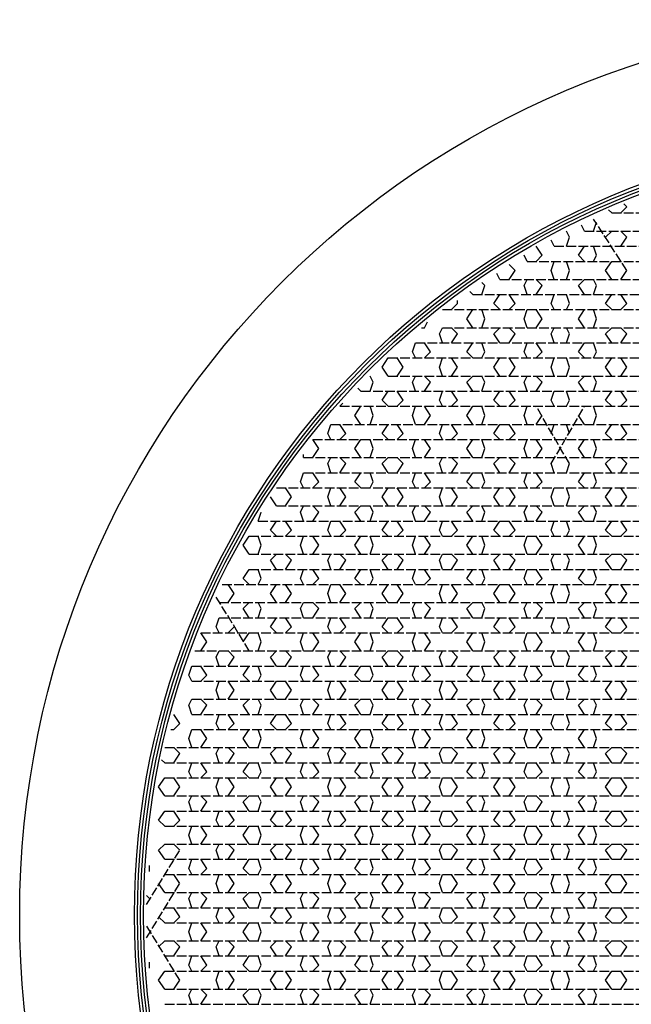
# Model space of a CAD drawing. Units: inches. Extents: x 87 to 2317, y 104 to 1633.
# Drawn here: x 350 to 454, y 902 to 1070 of the extents above; entities that cross this region are included whole.
import ezdxf

# ---------------------------------------------------------------- set-up
doc = ezdxf.new("R2010")
doc.units = ezdxf.units.IN
doc.header["$MEASUREMENT"] = 0
doc.linetypes.add('PDF_IMPORT', pattern=[1, 0.8, -0.2])

msp = doc.modelspace()

# ---------------------------------------------------------------- linework, layer by layer
at = {"lineweight": 25}
for points in [[(450.68, 1037.13), (450.16, 1037.65)], [(452.22, 1037.13), (453.25, 1038.16), (452.74, 1038.67)], [(447.59, 1034.04), (448.1, 1035.59)], [(442.96, 1031.47), (443.47, 1033.01), (442.96, 1034.04)], [(446.05, 1034.04), (445.53, 1035.07)], [(449.65, 1033.01), (450.68, 1034.04)], [(452.22, 1031.47), (453.25, 1033.01), (452.22, 1034.04)], [(440.9, 1031.47), (440.38, 1032.5)], [(437.81, 1028.89), (438.84, 1029.92), (437.81, 1031.47)], [(446.05, 1028.89), (445.02, 1029.92), (446.05, 1031.47)], [(447.59, 1028.89), (448.1, 1029.92), (447.59, 1031.47)], [(436.27, 1028.89), (435.75, 1029.92)], [(440.9, 1025.81), (440.38, 1027.35), (440.9, 1028.89)], [(442.96, 1025.81), (443.47, 1027.35), (442.96, 1028.89)], [(450.68, 1025.81), (449.65, 1027.35), (450.68, 1028.89)], [(433.18, 1025.81), (434.21, 1027.35), (433.18, 1028.38)], [(452.22, 1025.81), (453.25, 1027.35)], [(428.54, 1023.23), (429.06, 1024.78), (428.54, 1025.29)], [(431.63, 1025.81), (431.12, 1026.84)], [(436.27, 1023.23), (435.75, 1024.78), (436.27, 1025.81)], [(437.81, 1023.23), (438.84, 1024.78), (437.81, 1025.81)], [(446.05, 1023.23), (445.02, 1024.78), (446.05, 1025.81)], [(447.59, 1023.23), (448.1, 1024.78), (447.59, 1025.81)], [(427, 1023.23), (426.49, 1023.75)], [(423.4, 1020.66), (424.43, 1021.69), (424.43, 1022.2)], [(431.63, 1020.66), (430.6, 1021.69), (431.63, 1023.23)], [(433.18, 1020.66), (434.21, 1021.69), (433.18, 1023.23)], [(440.9, 1020.66), (440.38, 1021.69), (440.9, 1023.23)], [(442.96, 1020.66), (443.47, 1021.69), (442.96, 1023.23)], [(450.68, 1020.66), (449.65, 1021.69), (450.68, 1023.23)], [(452.22, 1020.66), (453.25, 1021.69), (452.22, 1023.23)], [(421.85, 1020.66), (421.85, 1020.66)], [(427, 1017.57), (425.97, 1019.11), (427, 1020.66)], [(428.54, 1017.57), (429.06, 1019.11), (428.54, 1020.66)], [(436.27, 1017.57), (435.75, 1019.11), (436.27, 1020.66)], [(437.81, 1017.57), (438.84, 1019.11), (437.81, 1020.66)], [(446.05, 1017.57), (445.02, 1019.11), (446.05, 1020.66)], [(447.59, 1017.57), (448.1, 1019.11), (447.59, 1020.66)], [(418.25, 1017.57), (418.76, 1017.57), (419.28, 1018.6)], [(421.85, 1015), (421.34, 1016.54), (421.85, 1017.57)], [(423.4, 1015), (424.43, 1016.54), (423.4, 1017.57)], [(431.63, 1015), (430.6, 1016.54), (431.63, 1017.57)], [(433.18, 1015), (434.21, 1016.54), (433.18, 1017.57)], [(440.9, 1015), (440.38, 1016.54), (440.9, 1017.57)], [(442.96, 1015), (443.47, 1016.54), (442.96, 1017.57)], [(450.68, 1015), (449.65, 1016.54), (450.68, 1017.57)], [(452.22, 1015), (453.25, 1016.54), (452.22, 1017.57)], [(417.22, 1012.42), (416.71, 1013.45), (417.22, 1015)], [(418.76, 1012.42), (419.79, 1013.45), (418.76, 1015)], [(427, 1012.42), (425.97, 1013.45), (427, 1015)], [(428.54, 1012.42), (429.06, 1013.45), (428.54, 1015)], [(436.27, 1012.42), (435.75, 1013.45), (436.27, 1015)], [(437.81, 1012.42), (438.84, 1013.45), (437.81, 1015)], [(446.05, 1012.42), (445.02, 1013.45), (446.05, 1015)], [(447.59, 1012.42), (448.1, 1013.45), (447.59, 1015)], [(412.59, 1009.34), (411.56, 1010.88), (412.59, 1012.42)], [(414.13, 1009.34), (415.16, 1010.88), (414.13, 1012.42)], [(421.85, 1009.34), (421.34, 1010.88), (421.85, 1012.42)], [(423.4, 1009.34), (424.43, 1010.88), (423.4, 1012.42)], [(431.63, 1009.34), (430.6, 1010.88), (431.63, 1012.42)], [(433.18, 1009.34), (434.21, 1010.88), (433.18, 1012.42)], [(440.9, 1009.34), (440.38, 1010.88), (440.9, 1012.42)], [(442.96, 1009.34), (443.47, 1010.88), (442.96, 1012.42)], [(450.68, 1009.34), (449.65, 1010.88), (450.68, 1012.42)], [(452.22, 1009.34), (453.25, 1010.88), (452.22, 1012.42)], [(409.5, 1006.76), (410.01, 1008.31), (409.5, 1009.34)], [(417.22, 1006.76), (416.71, 1008.31), (417.22, 1009.34)], [(418.76, 1006.76), (419.79, 1008.31), (418.76, 1009.34)], [(427, 1006.76), (425.97, 1008.31), (427, 1009.34)], [(428.54, 1006.76), (429.06, 1008.31), (428.54, 1009.34)], [(436.27, 1006.76), (435.75, 1008.31), (436.27, 1009.34)], [(437.81, 1006.76), (438.84, 1008.31), (437.81, 1009.34)], [(446.05, 1006.76), (445.02, 1008.31), (446.05, 1009.34)], [(447.59, 1006.76), (448.1, 1008.31), (447.59, 1009.34)], [(407.95, 1006.76), (407.44, 1007.28)], [(412.59, 1004.19), (411.56, 1005.22), (412.59, 1006.76)], [(414.13, 1004.19), (415.16, 1005.22), (414.13, 1006.76)], [(421.85, 1004.19), (421.34, 1005.22), (421.85, 1006.76)], [(423.4, 1004.19), (424.43, 1005.22), (423.4, 1006.76)], [(431.63, 1004.19), (430.6, 1005.22), (431.63, 1006.76)], [(433.18, 1004.19), (434.21, 1005.22), (433.18, 1006.76)], [(440.9, 1004.19), (440.38, 1005.22), (440.9, 1006.76)], [(442.96, 1004.19), (443.47, 1005.22), (442.96, 1006.76)], [(450.68, 1004.19), (449.65, 1005.22), (450.68, 1006.76)], [(452.22, 1004.19), (453.25, 1005.22), (452.22, 1006.76)], [(404.35, 1004.19), (404.87, 1004.7)], [(407.95, 1001.1), (406.93, 1002.64), (407.95, 1004.19)], [(409.5, 1001.1), (410.01, 1002.64), (409.5, 1004.19)], [(417.22, 1001.1), (416.71, 1002.64), (417.22, 1004.19)], [(418.76, 1001.1), (419.79, 1002.64), (418.76, 1004.19)], [(427, 1001.1), (425.97, 1002.64), (427, 1004.19)], [(428.54, 1001.1), (429.06, 1002.64), (428.54, 1004.19)], [(436.27, 1001.1), (435.75, 1002.64), (436.27, 1004.19)], [(447.59, 1001.1), (448.1, 1002.64), (447.59, 1004.19)], [(437.81, 1001.1), (438.84, 1002.64)], [(446.05, 1001.1), (445.02, 1002.64)], [(402.81, 998.53), (402.29, 999.56), (402.81, 1001.1)], [(404.35, 998.53), (405.38, 999.56), (404.35, 1001.1)], [(412.59, 998.53), (411.56, 999.56), (412.59, 1001.1)], [(414.13, 998.53), (415.16, 999.56), (414.13, 1001.1)], [(421.85, 998.53), (421.34, 999.56), (421.85, 1001.1)], [(423.4, 998.53), (424.43, 999.56), (423.4, 1001.1)], [(431.63, 998.53), (430.6, 999.56), (431.63, 1001.1)], [(433.18, 998.53), (434.21, 999.56), (433.18, 1001.1)], [(440.38, 999.56), (440.9, 1001.1)], [(443.47, 999.56), (442.96, 1001.1)], [(450.68, 998.53), (449.65, 999.56), (450.68, 1001.1)], [(452.22, 998.53), (453.25, 999.56), (452.22, 1001.1)], [(399.72, 995.44), (400.75, 996.98), (399.72, 998.53)], [(407.95, 995.44), (406.93, 996.98), (407.95, 998.53)], [(409.5, 995.44), (410.01, 996.98), (409.5, 998.53)], [(417.22, 995.44), (416.71, 996.98), (417.22, 998.53)], [(418.76, 995.44), (419.79, 996.98), (418.76, 998.53)], [(427, 995.44), (425.97, 996.98), (427, 998.53)], [(428.54, 995.44), (429.06, 996.98), (428.54, 998.53)], [(436.27, 995.44), (435.75, 996.98), (436.27, 998.53)], [(437.81, 995.44), (438.84, 996.98), (437.81, 998.53)], [(446.05, 995.44), (445.02, 996.98), (446.05, 998.53)], [(447.59, 995.44), (448.1, 996.98), (447.59, 998.53)], [(398.17, 995.44), (398.17, 995.95)], [(402.81, 992.86), (402.29, 994.41), (402.81, 995.44)], [(404.35, 992.86), (405.38, 994.41), (404.35, 995.44)], [(412.59, 992.86), (411.56, 994.41), (412.59, 995.44)], [(414.13, 992.86), (415.16, 994.41), (414.13, 995.44)], [(421.85, 992.86), (421.34, 994.41), (421.85, 995.44)], [(423.4, 992.86), (424.43, 994.41), (423.4, 995.44)], [(431.63, 992.86), (430.6, 994.41), (431.63, 995.44)], [(433.18, 992.86), (434.21, 994.41), (433.18, 995.44)], [(450.68, 992.86), (449.65, 994.41), (450.68, 995.44)], [(452.22, 992.86), (453.25, 994.41), (452.22, 995.44)], [(440.9, 992.86), (440.38, 994.41)], [(442.96, 992.86), (443.47, 994.41)], [(398.17, 990.29), (397.66, 991.32), (398.17, 992.86)], [(399.72, 990.29), (400.75, 991.32), (399.72, 992.86)], [(407.95, 990.29), (406.93, 991.32), (407.95, 992.86)], [(409.5, 990.29), (410.01, 991.32), (409.5, 992.86)], [(417.22, 990.29), (416.71, 991.32), (417.22, 992.86)], [(418.76, 990.29), (419.79, 991.32), (418.76, 992.86)], [(427, 990.29), (425.97, 991.32), (427, 992.86)], [(428.54, 990.29), (429.06, 991.32), (428.54, 992.86)], [(436.27, 990.29), (435.75, 991.32), (436.27, 992.86)], [(437.81, 990.29), (438.84, 991.32), (437.81, 992.86)], [(446.05, 990.29), (445.02, 991.32), (446.05, 992.86)], [(447.59, 990.29), (448.1, 991.32), (447.59, 992.86)], [(395.09, 987.2), (396.12, 988.75), (395.09, 990.29)], [(402.81, 987.2), (402.29, 988.75), (402.81, 990.29)], [(404.35, 987.2), (405.38, 988.75), (404.35, 990.29)], [(412.59, 987.2), (411.56, 988.75), (412.59, 990.29)], [(414.13, 987.2), (415.16, 988.75), (414.13, 990.29)], [(421.85, 987.2), (421.34, 988.75), (421.85, 990.29)], [(423.4, 987.2), (424.43, 988.75), (423.4, 990.29)], [(431.63, 987.2), (430.6, 988.75), (431.63, 990.29)], [(433.18, 987.2), (434.21, 988.75), (433.18, 990.29)], [(440.9, 987.2), (440.38, 988.75), (440.9, 990.29)], [(442.96, 987.2), (443.47, 988.75), (442.96, 990.29)], [(450.68, 987.2), (449.65, 988.75), (450.68, 990.29)], [(452.22, 987.2), (453.25, 988.75), (452.22, 990.29)], [(393.54, 987.2), (392.51, 988.75)], [(398.17, 984.63), (397.66, 986.17), (398.17, 987.2)], [(399.72, 984.63), (400.75, 986.17), (399.72, 987.2)], [(407.95, 984.63), (406.93, 986.17), (407.95, 987.2)], [(409.5, 984.63), (410.01, 986.17), (409.5, 987.2)], [(417.22, 984.63), (416.71, 986.17), (417.22, 987.2)], [(418.76, 984.63), (419.79, 986.17), (418.76, 987.2)], [(427, 984.63), (425.97, 986.17), (427, 987.2)], [(428.54, 984.63), (429.06, 986.17), (428.54, 987.2)], [(436.27, 984.63), (435.75, 986.17), (436.27, 987.2)], [(437.81, 984.63), (438.84, 986.17), (437.81, 987.2)], [(446.05, 984.63), (445.02, 986.17), (446.05, 987.2)], [(447.59, 984.63), (448.1, 986.17), (447.59, 987.2)], [(390.45, 984.63), (390.97, 986.17)], [(390.97, 986.17), (390.97, 986.17)], [(393.54, 982.05), (392.51, 983.08), (393.54, 984.63)], [(395.09, 982.05), (396.12, 983.08), (395.09, 984.63)], [(402.81, 982.05), (402.29, 983.08), (402.81, 984.63)], [(404.35, 982.05), (405.38, 983.08), (404.35, 984.63)], [(412.59, 982.05), (411.56, 983.08), (412.59, 984.63)], [(414.13, 982.05), (415.16, 983.08), (414.13, 984.63)], [(421.85, 982.05), (421.34, 983.08), (421.85, 984.63)], [(423.4, 982.05), (424.43, 983.08), (423.4, 984.63)], [(431.63, 982.05), (430.6, 983.08), (431.63, 984.63)], [(433.18, 982.05), (434.21, 983.08), (433.18, 984.63)], [(440.9, 982.05), (440.38, 983.08), (440.9, 984.63)], [(442.96, 982.05), (443.47, 983.08), (442.96, 984.63)], [(450.68, 982.05), (449.65, 983.08), (450.68, 984.63)], [(452.22, 982.05), (453.25, 983.08), (452.22, 984.63)], [(388.91, 978.97), (387.88, 980.51), (388.91, 982.05)], [(390.45, 978.97), (390.97, 980.51), (390.45, 982.05)], [(398.17, 978.97), (397.66, 980.51), (398.17, 982.05)], [(399.72, 978.97), (400.75, 980.51), (399.72, 982.05)], [(407.95, 978.97), (406.93, 980.51), (407.95, 982.05)], [(409.5, 978.97), (410.01, 980.51), (409.5, 982.05)], [(417.22, 978.97), (416.71, 980.51), (417.22, 982.05)], [(418.76, 978.97), (419.79, 980.51), (418.76, 982.05)], [(427, 978.97), (425.97, 980.51), (427, 982.05)], [(428.54, 978.97), (429.06, 980.51), (428.54, 982.05)], [(436.27, 978.97), (435.75, 980.51), (436.27, 982.05)], [(437.81, 978.97), (438.84, 980.51), (437.81, 982.05)], [(446.05, 978.97), (445.02, 980.51), (446.05, 982.05)], [(447.59, 978.97), (448.1, 980.51), (447.59, 982.05)], [(393.54, 976.39), (392.51, 977.94), (393.54, 978.97)], [(395.09, 976.39), (396.12, 977.94), (395.09, 978.97)], [(402.81, 976.39), (402.29, 977.94), (402.81, 978.97)], [(404.35, 976.39), (405.38, 977.94), (404.35, 978.97)], [(412.59, 976.39), (411.56, 977.94), (412.59, 978.97)], [(414.13, 976.39), (415.16, 977.94), (414.13, 978.97)], [(421.85, 976.39), (421.34, 977.94), (421.85, 978.97)], [(423.4, 976.39), (424.43, 977.94), (423.4, 978.97)], [(431.63, 976.39), (430.6, 977.94), (431.63, 978.97)], [(433.18, 976.39), (434.21, 977.94), (433.18, 978.97)], [(440.9, 976.39), (440.38, 977.94), (440.9, 978.97)], [(442.96, 976.39), (443.47, 977.94), (442.96, 978.97)], [(450.68, 976.39), (449.65, 977.94), (450.68, 978.97)], [(452.22, 976.39), (453.25, 977.94), (452.22, 978.97)], [(388.91, 973.82), (387.88, 974.85), (388.91, 976.39)], [(390.45, 973.82), (390.97, 974.85), (390.45, 976.39)], [(398.17, 973.82), (397.66, 974.85), (398.17, 976.39)], [(399.72, 973.82), (400.75, 974.85), (399.72, 976.39)], [(407.95, 973.82), (406.93, 974.85), (407.95, 976.39)], [(409.5, 973.82), (410.01, 974.85), (409.5, 976.39)], [(417.22, 973.82), (416.71, 974.85), (417.22, 976.39)], [(418.76, 973.82), (419.79, 974.85), (418.76, 976.39)], [(427, 973.82), (425.97, 974.85), (427, 976.39)], [(428.54, 973.82), (429.06, 974.85), (428.54, 976.39)], [(436.27, 973.82), (435.75, 974.85), (436.27, 976.39)], [(437.81, 973.82), (438.84, 974.85), (437.81, 976.39)], [(446.05, 973.82), (445.02, 974.85), (446.05, 976.39)], [(447.59, 973.82), (448.1, 974.85), (447.59, 976.39)], [(385.31, 970.73), (386.34, 972.27), (385.31, 973.82)], [(393.54, 970.73), (392.51, 972.27), (393.54, 973.82)], [(395.09, 970.73), (396.12, 972.27), (395.09, 973.82)], [(402.81, 970.73), (402.29, 972.27), (402.81, 973.82)], [(404.35, 970.73), (405.38, 972.27), (404.35, 973.82)], [(412.59, 970.73), (411.56, 972.27), (412.59, 973.82)], [(414.13, 970.73), (415.16, 972.27), (414.13, 973.82)], [(421.85, 970.73), (421.34, 972.27), (421.85, 973.82)], [(423.4, 970.73), (424.43, 972.27), (423.4, 973.82)], [(431.63, 970.73), (430.6, 972.27), (431.63, 973.82)], [(433.18, 970.73), (434.21, 972.27), (433.18, 973.82)], [(440.9, 970.73), (440.38, 972.27), (440.9, 973.82)], [(442.96, 970.73), (443.47, 972.27), (442.96, 973.82)], [(450.68, 970.73), (449.65, 972.27), (450.68, 973.82)], [(452.22, 970.73), (453.25, 972.27), (452.22, 973.82)], [(388.91, 968.16), (387.88, 969.7), (388.91, 970.73)], [(390.45, 968.16), (390.97, 969.7), (390.45, 970.73)], [(398.17, 968.16), (397.66, 969.7), (398.17, 970.73)], [(399.72, 968.16), (400.75, 969.7), (399.72, 970.73)], [(407.95, 968.16), (406.93, 969.7), (407.95, 970.73)], [(409.5, 968.16), (410.01, 969.7), (409.5, 970.73)], [(417.22, 968.16), (416.71, 969.7), (417.22, 970.73)], [(418.76, 968.16), (419.79, 969.7), (418.76, 970.73)], [(427, 968.16), (425.97, 969.7), (427, 970.73)], [(428.54, 968.16), (429.06, 969.7), (428.54, 970.73)], [(436.27, 968.16), (435.75, 969.7), (436.27, 970.73)], [(437.81, 968.16), (438.84, 969.7), (437.81, 970.73)], [(446.05, 968.16), (445.02, 969.7), (446.05, 970.73)], [(447.59, 968.16), (448.1, 969.7), (447.59, 970.73)], [(383.76, 965.58), (383.25, 966.61), (383.76, 968.16)], [(385.31, 965.58), (386.34, 966.61)], [(393.54, 965.58), (392.51, 966.61), (393.54, 968.16)], [(395.09, 965.58), (396.12, 966.61), (395.09, 968.16)], [(402.81, 965.58), (402.29, 966.61), (402.81, 968.16)], [(404.35, 965.58), (405.38, 966.61), (404.35, 968.16)], [(412.59, 965.58), (411.56, 966.61), (412.59, 968.16)], [(414.13, 965.58), (415.16, 966.61), (414.13, 968.16)], [(421.85, 965.58), (421.34, 966.61), (421.85, 968.16)], [(423.4, 965.58), (424.43, 966.61), (423.4, 968.16)], [(431.63, 965.58), (430.6, 966.61), (431.63, 968.16)], [(433.18, 965.58), (434.21, 966.61), (433.18, 968.16)], [(440.9, 965.58), (440.38, 966.61), (440.9, 968.16)], [(442.96, 965.58), (443.47, 966.61), (442.96, 968.16)], [(450.68, 965.58), (449.65, 966.61), (450.68, 968.16)], [(452.22, 965.58), (453.25, 966.61), (452.22, 968.16)], [(380.67, 962.49), (381.7, 964.04), (380.67, 965.58)], [(387.88, 964.04), (388.91, 965.58)], [(390.45, 962.49), (390.97, 964.04), (390.45, 965.58)], [(398.17, 962.49), (397.66, 964.04), (398.17, 965.58)], [(399.72, 962.49), (400.75, 964.04), (399.72, 965.58)], [(407.95, 962.49), (406.93, 964.04), (407.95, 965.58)], [(409.5, 962.49), (410.01, 964.04), (409.5, 965.58)], [(417.22, 962.49), (416.71, 964.04), (417.22, 965.58)], [(418.76, 962.49), (419.79, 964.04), (418.76, 965.58)], [(427, 962.49), (425.97, 964.04), (427, 965.58)], [(428.54, 962.49), (429.06, 964.04), (428.54, 965.58)], [(436.27, 962.49), (435.75, 964.04), (436.27, 965.58)], [(437.81, 962.49), (438.84, 964.04), (437.81, 965.58)], [(446.05, 962.49), (445.02, 964.04), (446.05, 965.58)], [(447.59, 962.49), (448.1, 964.04), (447.59, 965.58)], [(383.76, 959.92), (383.25, 961.46), (383.76, 962.49)], [(385.31, 959.92), (386.34, 961.46), (385.31, 962.49)], [(393.54, 959.92), (392.51, 961.46), (393.54, 962.49)], [(395.09, 959.92), (396.12, 961.46), (395.09, 962.49)], [(402.81, 959.92), (402.29, 961.46), (402.81, 962.49)], [(404.35, 959.92), (405.38, 961.46), (404.35, 962.49)], [(412.59, 959.92), (411.56, 961.46), (412.59, 962.49)], [(414.13, 959.92), (415.16, 961.46), (414.13, 962.49)], [(421.85, 959.92), (421.34, 961.46), (421.85, 962.49)], [(423.4, 959.92), (424.43, 961.46), (423.4, 962.49)], [(431.63, 959.92), (430.6, 961.46), (431.63, 962.49)], [(433.18, 959.92), (434.21, 961.46), (433.18, 962.49)], [(440.9, 959.92), (440.38, 961.46), (440.9, 962.49)], [(442.96, 959.92), (443.47, 961.46), (442.96, 962.49)], [(450.68, 959.92), (449.65, 961.46), (450.68, 962.49)], [(452.22, 959.92), (453.25, 961.46), (452.22, 962.49)], [(379.13, 957.35), (378.62, 958.38), (379.13, 959.92)], [(380.67, 957.35), (381.7, 958.38), (380.67, 959.92)], [(388.91, 957.35), (387.88, 958.38), (388.91, 959.92)], [(390.45, 957.35), (390.97, 958.38), (390.45, 959.92)], [(398.17, 957.35), (397.66, 958.38), (398.17, 959.92)], [(399.72, 957.35), (400.75, 958.38), (399.72, 959.92)], [(407.95, 957.35), (406.93, 958.38), (407.95, 959.92)], [(409.5, 957.35), (410.01, 958.38), (409.5, 959.92)], [(417.22, 957.35), (416.71, 958.38), (417.22, 959.92)], [(418.76, 957.35), (419.79, 958.38), (418.76, 959.92)], [(427, 957.35), (425.97, 958.38), (427, 959.92)], [(428.54, 957.35), (429.06, 958.38), (428.54, 959.92)], [(436.27, 957.35), (435.75, 958.38), (436.27, 959.92)], [(437.81, 957.35), (438.84, 958.38), (437.81, 959.92)], [(446.05, 957.35), (445.02, 958.38), (446.05, 959.92)], [(447.59, 957.35), (448.1, 958.38), (447.59, 959.92)], [(383.76, 954.26), (383.25, 955.8), (383.76, 957.35)], [(385.31, 954.26), (386.34, 955.8), (385.31, 957.35)], [(393.54, 954.26), (392.51, 955.8), (393.54, 957.35)], [(395.09, 954.26), (396.12, 955.8), (395.09, 957.35)], [(402.81, 954.26), (402.29, 955.8), (402.81, 957.35)], [(404.35, 954.26), (405.38, 955.8), (404.35, 957.35)], [(412.59, 954.26), (411.56, 955.8), (412.59, 957.35)], [(414.13, 954.26), (415.16, 955.8), (414.13, 957.35)], [(421.85, 954.26), (421.34, 955.8), (421.85, 957.35)], [(423.4, 954.26), (424.43, 955.8), (423.4, 957.35)], [(431.63, 954.26), (430.6, 955.8), (431.63, 957.35)], [(433.18, 954.26), (434.21, 955.8), (433.18, 957.35)], [(440.9, 954.26), (440.38, 955.8), (440.9, 957.35)], [(442.96, 954.26), (443.47, 955.8), (442.96, 957.35)], [(450.68, 954.26), (449.65, 955.8), (450.68, 957.35)], [(452.22, 954.26), (453.25, 955.8), (452.22, 957.35)], [(379.13, 951.68), (378.62, 953.23), (379.13, 954.26)], [(380.67, 951.68), (381.7, 953.23), (380.67, 954.26)], [(388.91, 951.68), (387.88, 953.23), (388.91, 954.26)], [(390.45, 951.68), (390.97, 953.23), (390.45, 954.26)], [(398.17, 951.68), (397.66, 953.23), (398.17, 954.26)], [(399.72, 951.68), (400.75, 953.23), (399.72, 954.26)], [(407.95, 951.68), (406.93, 953.23), (407.95, 954.26)], [(409.5, 951.68), (410.01, 953.23), (409.5, 954.26)], [(417.22, 951.68), (416.71, 953.23), (417.22, 954.26)], [(418.76, 951.68), (419.79, 953.23), (418.76, 954.26)], [(427, 951.68), (425.97, 953.23), (427, 954.26)], [(428.54, 951.68), (429.06, 953.23), (428.54, 954.26)], [(436.27, 951.68), (435.75, 953.23), (436.27, 954.26)], [(437.81, 951.68), (438.84, 953.23), (437.81, 954.26)], [(446.05, 951.68), (445.02, 953.23), (446.05, 954.26)], [(447.59, 951.68), (448.1, 953.23), (447.59, 954.26)], [(375.53, 949.11), (376.04, 949.11), (377.07, 950.14), (376.04, 951.68)], [(383.76, 949.11), (383.25, 950.14), (383.76, 951.68)], [(385.31, 949.11), (386.34, 950.14), (385.31, 951.68)], [(393.54, 949.11), (392.51, 950.14), (393.54, 951.68)], [(395.09, 949.11), (396.12, 950.14), (395.09, 951.68)], [(402.81, 949.11), (402.29, 950.14), (402.81, 951.68)], [(404.35, 949.11), (405.38, 950.14), (404.35, 951.68)], [(412.59, 949.11), (411.56, 950.14), (412.59, 951.68)], [(414.13, 949.11), (415.16, 950.14), (414.13, 951.68)], [(421.85, 949.11), (421.34, 950.14), (421.85, 951.68)], [(423.4, 949.11), (424.43, 950.14), (423.4, 951.68)], [(431.63, 949.11), (430.6, 950.14), (431.63, 951.68)], [(433.18, 949.11), (434.21, 950.14), (433.18, 951.68)], [(440.9, 949.11), (440.38, 950.14), (440.9, 951.68)], [(442.96, 949.11), (443.47, 950.14), (442.96, 951.68)], [(450.68, 949.11), (449.65, 950.14), (450.68, 951.68)], [(452.22, 949.11), (453.25, 950.14), (452.22, 951.68)], [(379.13, 946.02), (378.62, 947.57), (379.13, 949.11)], [(380.67, 946.02), (381.7, 947.57), (380.67, 949.11)], [(388.91, 946.02), (387.88, 947.57), (388.91, 949.11)], [(390.45, 946.02), (390.97, 947.57), (390.45, 949.11)], [(398.17, 946.02), (397.66, 947.57), (398.17, 949.11)], [(399.72, 946.02), (400.75, 947.57), (399.72, 949.11)], [(407.95, 946.02), (406.93, 947.57), (407.95, 949.11)], [(409.5, 946.02), (410.01, 947.57), (409.5, 949.11)], [(417.22, 946.02), (416.71, 947.57), (417.22, 949.11)], [(418.76, 946.02), (419.79, 947.57), (418.76, 949.11)], [(427, 946.02), (425.97, 947.57), (427, 949.11)], [(428.54, 946.02), (429.06, 947.57), (428.54, 949.11)], [(436.27, 946.02), (435.75, 947.57), (436.27, 949.11)], [(437.81, 946.02), (438.84, 947.57), (437.81, 949.11)], [(446.05, 946.02), (445.02, 947.57), (446.05, 949.11)], [(447.59, 946.02), (448.1, 947.57), (447.59, 949.11)], [(376.04, 943.45), (377.07, 944.99), (376.04, 946.02)], [(383.76, 943.45), (383.25, 944.99), (383.76, 946.02)], [(385.31, 943.45), (386.34, 944.99), (385.31, 946.02)], [(393.54, 943.45), (392.51, 944.99), (393.54, 946.02)], [(395.09, 943.45), (396.12, 944.99), (395.09, 946.02)], [(402.81, 943.45), (402.29, 944.99), (402.81, 946.02)], [(404.35, 943.45), (405.38, 944.99), (404.35, 946.02)], [(412.59, 943.45), (411.56, 944.99), (412.59, 946.02)], [(414.13, 943.45), (415.16, 944.99), (414.13, 946.02)], [(421.85, 943.45), (421.34, 944.99), (421.85, 946.02)], [(423.4, 943.45), (424.43, 944.99), (423.4, 946.02)], [(431.63, 943.45), (430.6, 944.99), (431.63, 946.02)], [(433.18, 943.45), (434.21, 944.99), (433.18, 946.02)], [(440.9, 943.45), (440.38, 944.99), (440.9, 946.02)], [(442.96, 943.45), (443.47, 944.99), (442.96, 946.02)], [(450.68, 943.45), (449.65, 944.99), (450.68, 946.02)], [(452.22, 943.45), (453.25, 944.99), (452.22, 946.02)], [(374.5, 943.45), (373.98, 943.96)], [(379.13, 940.88), (378.62, 941.9), (379.13, 943.45)], [(380.67, 940.88), (381.7, 941.9), (380.67, 943.45)], [(388.91, 940.88), (387.88, 941.9), (388.91, 943.45)], [(390.45, 940.88), (390.97, 941.9), (390.45, 943.45)], [(398.17, 940.88), (397.66, 941.9), (398.17, 943.45)], [(399.72, 940.88), (400.75, 941.9), (399.72, 943.45)], [(407.95, 940.88), (406.93, 941.9), (407.95, 943.45)], [(409.5, 940.88), (410.01, 941.9), (409.5, 943.45)], [(417.22, 940.88), (416.71, 941.9), (417.22, 943.45)], [(418.76, 940.88), (419.79, 941.9), (418.76, 943.45)], [(427, 940.88), (425.97, 941.9), (427, 943.45)], [(428.54, 940.88), (429.06, 941.9), (428.54, 943.45)], [(436.27, 940.88), (435.75, 941.9), (436.27, 943.45)], [(437.81, 940.88), (438.84, 941.9), (437.81, 943.45)], [(446.05, 940.88), (445.02, 941.9), (446.05, 943.45)], [(447.59, 940.88), (448.1, 941.9), (447.59, 943.45)], [(374.5, 937.79), (373.47, 939.33), (374.5, 940.88)], [(376.04, 937.79), (377.07, 939.33), (376.04, 940.88)], [(383.76, 937.79), (383.25, 939.33), (383.76, 940.88)], [(385.31, 937.79), (386.34, 939.33), (385.31, 940.88)], [(393.54, 937.79), (392.51, 939.33), (393.54, 940.88)], [(395.09, 937.79), (396.12, 939.33), (395.09, 940.88)], [(402.81, 937.79), (402.29, 939.33), (402.81, 940.88)], [(404.35, 937.79), (405.38, 939.33), (404.35, 940.88)], [(412.59, 937.79), (411.56, 939.33), (412.59, 940.88)], [(414.13, 937.79), (415.16, 939.33), (414.13, 940.88)], [(421.85, 937.79), (421.34, 939.33), (421.85, 940.88)], [(423.4, 937.79), (424.43, 939.33), (423.4, 940.88)], [(431.63, 937.79), (430.6, 939.33), (431.63, 940.88)], [(433.18, 937.79), (434.21, 939.33), (433.18, 940.88)], [(440.9, 937.79), (440.38, 939.33), (440.9, 940.88)], [(442.96, 937.79), (443.47, 939.33), (442.96, 940.88)], [(450.68, 937.79), (449.65, 939.33), (450.68, 940.88)], [(452.22, 937.79), (453.25, 939.33), (452.22, 940.88)], [(379.13, 935.21), (378.62, 936.76), (379.13, 937.79)], [(380.67, 935.21), (381.7, 936.76), (380.67, 937.79)], [(388.91, 935.21), (387.88, 936.76), (388.91, 937.79)], [(390.45, 935.21), (390.97, 936.76), (390.45, 937.79)], [(398.17, 935.21), (397.66, 936.76), (398.17, 937.79)], [(399.72, 935.21), (400.75, 936.76), (399.72, 937.79)], [(407.95, 935.21), (406.93, 936.76), (407.95, 937.79)], [(409.5, 935.21), (410.01, 936.76), (409.5, 937.79)], [(417.22, 935.21), (416.71, 936.76), (417.22, 937.79)], [(418.76, 935.21), (419.79, 936.76), (418.76, 937.79)], [(427, 935.21), (425.97, 936.76), (427, 937.79)], [(428.54, 935.21), (429.06, 936.76), (428.54, 937.79)], [(436.27, 935.21), (435.75, 936.76), (436.27, 937.79)], [(437.81, 935.21), (438.84, 936.76), (437.81, 937.79)], [(446.05, 935.21), (445.02, 936.76), (446.05, 937.79)], [(447.59, 935.21), (448.1, 936.76), (447.59, 937.79)], [(374.5, 932.64), (373.47, 933.67), (374.5, 935.21)], [(376.04, 932.64), (377.07, 933.67), (376.04, 935.21)], [(383.76, 932.64), (383.25, 933.67), (383.76, 935.21)], [(385.31, 932.64), (386.34, 933.67), (385.31, 935.21)], [(393.54, 932.64), (392.51, 933.67), (393.54, 935.21)], [(395.09, 932.64), (396.12, 933.67), (395.09, 935.21)], [(402.81, 932.64), (402.29, 933.67), (402.81, 935.21)], [(404.35, 932.64), (405.38, 933.67), (404.35, 935.21)], [(412.59, 932.64), (411.56, 933.67), (412.59, 935.21)], [(414.13, 932.64), (415.16, 933.67), (414.13, 935.21)], [(421.85, 932.64), (421.34, 933.67), (421.85, 935.21)], [(423.4, 932.64), (424.43, 933.67), (423.4, 935.21)], [(431.63, 932.64), (430.6, 933.67), (431.63, 935.21)], [(433.18, 932.64), (434.21, 933.67), (433.18, 935.21)], [(440.9, 932.64), (440.38, 933.67), (440.9, 935.21)], [(442.96, 932.64), (443.47, 933.67), (442.96, 935.21)], [(450.68, 932.64), (449.65, 933.67), (450.68, 935.21)], [(452.22, 932.64), (453.25, 933.67), (452.22, 935.21)], [(379.13, 929.55), (378.62, 931.1), (379.13, 932.64)], [(380.67, 929.55), (381.7, 931.1), (380.67, 932.64)], [(388.91, 929.55), (387.88, 931.1), (388.91, 932.64)], [(390.45, 929.55), (390.97, 931.1), (390.45, 932.64)], [(398.17, 929.55), (397.66, 931.1), (398.17, 932.64)], [(399.72, 929.55), (400.75, 931.1), (399.72, 932.64)], [(407.95, 929.55), (406.93, 931.1), (407.95, 932.64)], [(409.5, 929.55), (410.01, 931.1), (409.5, 932.64)], [(417.22, 929.55), (416.71, 931.1), (417.22, 932.64)], [(418.76, 929.55), (419.79, 931.1), (418.76, 932.64)], [(427, 929.55), (425.97, 931.1), (427, 932.64)], [(428.54, 929.55), (429.06, 931.1), (428.54, 932.64)], [(436.27, 929.55), (435.75, 931.1), (436.27, 932.64)], [(437.81, 929.55), (438.84, 931.1), (437.81, 932.64)], [(446.05, 929.55), (445.02, 931.1), (446.05, 932.64)], [(447.59, 929.55), (448.1, 931.1), (447.59, 932.64)], [(374.5, 926.98), (373.47, 928.52), (374.5, 929.55)], [(377.07, 928.52), (376.04, 929.55)], [(383.76, 926.98), (383.25, 928.52), (383.76, 929.55)], [(385.31, 926.98), (386.34, 928.52), (385.31, 929.55)], [(393.54, 926.98), (392.51, 928.52), (393.54, 929.55)], [(395.09, 926.98), (396.12, 928.52), (395.09, 929.55)], [(402.81, 926.98), (402.29, 928.52), (402.81, 929.55)], [(404.35, 926.98), (405.38, 928.52), (404.35, 929.55)], [(412.59, 926.98), (411.56, 928.52), (412.59, 929.55)], [(414.13, 926.98), (415.16, 928.52), (414.13, 929.55)], [(421.85, 926.98), (421.34, 928.52), (421.85, 929.55)], [(423.4, 926.98), (424.43, 928.52), (423.4, 929.55)], [(431.63, 926.98), (430.6, 928.52), (431.63, 929.55)], [(433.18, 926.98), (434.21, 928.52), (433.18, 929.55)], [(440.9, 926.98), (440.38, 928.52), (440.9, 929.55)], [(442.96, 926.98), (443.47, 928.52), (442.96, 929.55)], [(450.68, 926.98), (449.65, 928.52), (450.68, 929.55)], [(452.22, 926.98), (453.25, 928.52), (452.22, 929.55)], [(379.13, 924.4), (378.62, 925.43), (379.13, 926.98)], [(380.67, 924.4), (381.7, 925.43), (380.67, 926.98)], [(388.91, 924.4), (387.88, 925.43), (388.91, 926.98)], [(390.45, 924.4), (390.97, 925.43), (390.45, 926.98)], [(398.17, 924.4), (397.66, 925.43), (398.17, 926.98)], [(399.72, 924.4), (400.75, 925.43), (399.72, 926.98)], [(407.95, 924.4), (406.93, 925.43), (407.95, 926.98)], [(409.5, 924.4), (410.01, 925.43), (409.5, 926.98)], [(417.22, 924.4), (416.71, 925.43), (417.22, 926.98)], [(418.76, 924.4), (419.79, 925.43), (418.76, 926.98)], [(427, 924.4), (425.97, 925.43), (427, 926.98)], [(428.54, 924.4), (429.06, 925.43), (428.54, 926.98)], [(436.27, 924.4), (435.75, 925.43), (436.27, 926.98)], [(437.81, 924.4), (438.84, 925.43), (437.81, 926.98)], [(446.05, 924.4), (445.02, 925.43), (446.05, 926.98)], [(447.59, 924.4), (448.1, 925.43), (447.59, 926.98)], [(371.92, 924.92), (371.92, 925.43), (371.92, 925.95)], [(377.07, 922.86), (376.04, 924.4)], [(383.76, 921.32), (383.25, 922.86), (383.76, 924.4)], [(385.31, 921.32), (386.34, 922.86), (385.31, 924.4)], [(393.54, 921.32), (392.51, 922.86), (393.54, 924.4)], [(395.09, 921.32), (396.12, 922.86), (395.09, 924.4)], [(402.81, 921.32), (402.29, 922.86), (402.81, 924.4)], [(404.35, 921.32), (405.38, 922.86), (404.35, 924.4)], [(412.59, 921.32), (411.56, 922.86), (412.59, 924.4)], [(414.13, 921.32), (415.16, 922.86), (414.13, 924.4)], [(421.85, 921.32), (421.34, 922.86), (421.85, 924.4)], [(423.4, 921.32), (424.43, 922.86), (423.4, 924.4)], [(431.63, 921.32), (430.6, 922.86), (431.63, 924.4)], [(433.18, 921.32), (434.21, 922.86), (433.18, 924.4)], [(440.9, 921.32), (440.38, 922.86), (440.9, 924.4)], [(442.96, 921.32), (443.47, 922.86), (442.96, 924.4)], [(450.68, 921.32), (449.65, 922.86), (450.68, 924.4)], [(452.22, 921.32), (453.25, 922.86), (452.22, 924.4)], [(374.5, 921.32), (373.47, 922.86)], [(379.13, 918.74), (378.62, 920.29), (379.13, 921.32)], [(380.67, 918.74), (381.7, 920.29), (380.67, 921.32)], [(388.91, 918.74), (387.88, 920.29), (388.91, 921.32)], [(390.45, 918.74), (390.97, 920.29), (390.45, 921.32)], [(398.17, 918.74), (397.66, 920.29), (398.17, 921.32)], [(399.72, 918.74), (400.75, 920.29), (399.72, 921.32)], [(407.95, 918.74), (406.93, 920.29), (407.95, 921.32)], [(409.5, 918.74), (410.01, 920.29), (409.5, 921.32)], [(417.22, 918.74), (416.71, 920.29), (417.22, 921.32)], [(418.76, 918.74), (419.79, 920.29), (418.76, 921.32)], [(427, 918.74), (425.97, 920.29), (427, 921.32)], [(428.54, 918.74), (429.06, 920.29), (428.54, 921.32)], [(436.27, 918.74), (435.75, 920.29), (436.27, 921.32)], [(437.81, 918.74), (438.84, 920.29), (437.81, 921.32)], [(446.05, 918.74), (445.02, 920.29), (446.05, 921.32)], [(447.59, 918.74), (448.1, 920.29), (447.59, 921.32)], [(371.92, 920.29), (371.41, 920.8)], [(376.04, 916.17), (377.07, 917.2), (376.04, 918.74)], [(383.76, 916.17), (383.25, 917.2), (383.76, 918.74)], [(385.31, 916.17), (386.34, 917.2), (385.31, 918.74)], [(393.54, 916.17), (392.51, 917.2), (393.54, 918.74)], [(395.09, 916.17), (396.12, 917.2), (395.09, 918.74)], [(402.81, 916.17), (402.29, 917.2), (402.81, 918.74)], [(404.35, 916.17), (405.38, 917.2), (404.35, 918.74)], [(412.59, 916.17), (411.56, 917.2), (412.59, 918.74)], [(414.13, 916.17), (415.16, 917.2), (414.13, 918.74)], [(421.85, 916.17), (421.34, 917.2), (421.85, 918.74)], [(423.4, 916.17), (424.43, 917.2), (423.4, 918.74)], [(431.63, 916.17), (430.6, 917.2), (431.63, 918.74)], [(433.18, 916.17), (434.21, 917.2), (433.18, 918.74)], [(440.9, 916.17), (440.38, 917.2), (440.9, 918.74)], [(442.96, 916.17), (443.47, 917.2), (442.96, 918.74)], [(450.68, 916.17), (449.65, 917.2), (450.68, 918.74)], [(452.22, 916.17), (453.25, 917.2), (452.22, 918.74)], [(374.5, 916.17), (373.47, 917.2)], [(379.13, 913.08), (378.62, 914.62), (379.13, 916.17)], [(380.67, 913.08), (381.7, 914.62), (380.67, 916.17)], [(388.91, 913.08), (387.88, 914.62), (388.91, 916.17)], [(390.45, 913.08), (390.97, 914.62), (390.45, 916.17)], [(398.17, 913.08), (397.66, 914.62), (398.17, 916.17)], [(399.72, 913.08), (400.75, 914.62), (399.72, 916.17)], [(407.95, 913.08), (406.93, 914.62), (407.95, 916.17)], [(409.5, 913.08), (410.01, 914.62), (409.5, 916.17)], [(417.22, 913.08), (416.71, 914.62), (417.22, 916.17)], [(418.76, 913.08), (419.79, 914.62), (418.76, 916.17)], [(427, 913.08), (425.97, 914.62), (427, 916.17)], [(428.54, 913.08), (429.06, 914.62), (428.54, 916.17)], [(436.27, 913.08), (435.75, 914.62), (436.27, 916.17)], [(437.81, 913.08), (438.84, 914.62), (437.81, 916.17)], [(446.05, 913.08), (445.02, 914.62), (446.05, 916.17)], [(447.59, 913.08), (448.1, 914.62), (447.59, 916.17)], [(373.47, 912.05), (374.5, 913.08)], [(376.04, 910.51), (377.07, 912.05), (376.04, 913.08)], [(383.76, 910.51), (383.25, 912.05), (383.76, 913.08)], [(385.31, 910.51), (386.34, 912.05), (385.31, 913.08)], [(393.54, 910.51), (392.51, 912.05), (393.54, 913.08)], [(395.09, 910.51), (396.12, 912.05), (395.09, 913.08)], [(402.81, 910.51), (402.29, 912.05), (402.81, 913.08)], [(404.35, 910.51), (405.38, 912.05), (404.35, 913.08)], [(412.59, 910.51), (411.56, 912.05), (412.59, 913.08)], [(414.13, 910.51), (415.16, 912.05), (414.13, 913.08)], [(421.85, 910.51), (421.34, 912.05), (421.85, 913.08)], [(423.4, 910.51), (424.43, 912.05), (423.4, 913.08)], [(431.63, 910.51), (430.6, 912.05), (431.63, 913.08)], [(433.18, 910.51), (434.21, 912.05), (433.18, 913.08)], [(440.9, 910.51), (440.38, 912.05), (440.9, 913.08)], [(442.96, 910.51), (443.47, 912.05), (442.96, 913.08)], [(450.68, 910.51), (449.65, 912.05), (450.68, 913.08)], [(452.22, 910.51), (453.25, 912.05), (452.22, 913.08)], [(379.13, 907.93), (378.62, 908.96), (379.13, 910.51)], [(380.67, 907.93), (381.7, 908.96), (380.67, 910.51)], [(388.91, 907.93), (387.88, 908.96), (388.91, 910.51)], [(390.45, 907.93), (390.97, 908.96), (390.45, 910.51)], [(398.17, 907.93), (397.66, 908.96), (398.17, 910.51)], [(399.72, 907.93), (400.75, 908.96), (399.72, 910.51)], [(407.95, 907.93), (406.93, 908.96), (407.95, 910.51)], [(409.5, 907.93), (410.01, 908.96), (409.5, 910.51)], [(417.22, 907.93), (416.71, 908.96), (417.22, 910.51)], [(418.76, 907.93), (419.79, 908.96), (418.76, 910.51)], [(427, 907.93), (425.97, 908.96), (427, 910.51)], [(428.54, 907.93), (429.06, 908.96), (428.54, 910.51)], [(436.27, 907.93), (435.75, 908.96), (436.27, 910.51)], [(437.81, 907.93), (438.84, 908.96), (437.81, 910.51)], [(446.05, 907.93), (445.02, 908.96), (446.05, 910.51)], [(447.59, 907.93), (448.1, 908.96), (447.59, 910.51)], [(371.92, 908.45), (371.92, 908.96), (371.92, 909.48)], [(374.5, 904.84), (373.47, 906.39), (374.5, 907.93)], [(383.76, 904.84), (383.25, 906.39), (383.76, 907.93)], [(385.31, 904.84), (386.34, 906.39), (385.31, 907.93)], [(393.54, 904.84), (392.51, 906.39), (393.54, 907.93)], [(395.09, 904.84), (396.12, 906.39), (395.09, 907.93)], [(402.81, 904.84), (402.29, 906.39), (402.81, 907.93)], [(404.35, 904.84), (405.38, 906.39), (404.35, 907.93)], [(412.59, 904.84), (411.56, 906.39), (412.59, 907.93)], [(414.13, 904.84), (415.16, 906.39), (414.13, 907.93)], [(421.85, 904.84), (421.34, 906.39), (421.85, 907.93)], [(423.4, 904.84), (424.43, 906.39), (423.4, 907.93)], [(431.63, 904.84), (430.6, 906.39), (431.63, 907.93)], [(433.18, 904.84), (434.21, 906.39), (433.18, 907.93)], [(440.9, 904.84), (440.38, 906.39), (440.9, 907.93)], [(442.96, 904.84), (443.47, 906.39), (442.96, 907.93)], [(450.68, 904.84), (449.65, 906.39), (450.68, 907.93)], [(452.22, 904.84), (453.25, 906.39), (452.22, 907.93)], [(376.04, 904.84), (377.07, 906.39)], [(379.13, 902.27), (378.62, 903.81), (379.13, 904.84)], [(380.67, 902.27), (381.7, 903.81), (380.67, 904.84)], [(388.91, 902.27), (387.88, 903.81), (388.91, 904.84)], [(390.45, 902.27), (390.97, 903.81), (390.45, 904.84)], [(398.17, 902.27), (397.66, 903.81), (398.17, 904.84)], [(399.72, 902.27), (400.75, 903.81), (399.72, 904.84)], [(407.95, 902.27), (406.93, 903.81), (407.95, 904.84)], [(409.5, 902.27), (410.01, 903.81), (409.5, 904.84)], [(417.22, 902.27), (416.71, 903.81), (417.22, 904.84)], [(418.76, 902.27), (419.79, 903.81), (418.76, 904.84)], [(427, 902.27), (425.97, 903.81), (427, 904.84)], [(428.54, 902.27), (429.06, 903.81), (428.54, 904.84)], [(436.27, 902.27), (435.75, 903.81), (436.27, 904.84)], [(437.81, 902.27), (438.84, 903.81), (437.81, 904.84)], [(446.05, 902.27), (445.02, 903.81), (446.05, 904.84)], [(447.59, 902.27), (448.1, 903.81), (447.59, 904.84)]]:
    msp.add_lwpolyline(points, dxfattribs=at)
at = {"linetype": 'PDF_IMPORT', "lineweight": 25, "ltscale": 2.058934}
for points in [[(450.68, 1037.13), (556.71, 1037.13)], [(446.05, 1034.04), (561.86, 1034.04)], [(440.9, 1031.47), (566.49, 1031.47)], [(436.27, 1028.89), (571.13, 1028.89)], [(431.63, 1025.81), (576.27, 1025.81), (571.13, 1017.57)], [(427, 1023.23), (580.39, 1023.23)], [(421.85, 1020.66), (580.91, 1020.66)], [(421.85, 1017.57), (585.54, 1017.57)], [(417.22, 1015), (590.17, 1015)], [(412.59, 1012.42), (590.17, 1012.42)], [(412.59, 1009.34), (595.32, 1009.34)], [(407.95, 1006.76), (598.92, 1006.76)], [(404.35, 1004.19), (599.95, 1004.19)], [(402.81, 1001.1), (603.55, 1001.1)], [(399.72, 998.53), (604.58, 998.53)], [(398.17, 995.44), (608.19, 995.44)], [(398.17, 992.86), (609.22, 992.86)], [(393.54, 990.29), (609.22, 990.29)], [(393.54, 987.2), (613.85, 987.2)], [(390.45, 984.63), (614.36, 984.63)], [(388.91, 982.05), (614.36, 982.05)], [(388.91, 978.97), (618.48, 978.97)], [(388.91, 976.39), (619, 976.39)], [(384.28, 973.82), (619, 973.82)], [(383.76, 970.73), (622.6, 970.73)], [(383.76, 968.16), (623.63, 968.16)], [(380.67, 965.58), (623.63, 965.58)], [(379.64, 962.49), (623.63, 962.49)], [(379.13, 959.92), (627.23, 959.92)], [(379.13, 957.35), (627.75, 957.35)], [(379.13, 954.26), (628.26, 954.26)], [(379.13, 951.68), (628.26, 951.68)], [(379.13, 949.11), (628.26, 949.11)], [(374.5, 946.02), (628.26, 946.02)], [(374.5, 943.45), (628.26, 943.45)], [(374.5, 940.88), (631.86, 940.88)], [(374.5, 937.79), (632.38, 937.79)], [(374.5, 935.21), (632.89, 935.21)], [(374.5, 932.64), (633.41, 932.64)], [(374.5, 929.55), (633.41, 929.55)], [(374.5, 926.98), (633.41, 926.98)], [(374.5, 924.4), (633.41, 924.4)], [(374.5, 921.32), (633.41, 921.32)], [(374.5, 918.74), (633.41, 918.74)], [(374.5, 916.17), (633.41, 916.17)], [(374.5, 913.08), (633.41, 913.08)], [(374.5, 910.51), (633.41, 910.51)], [(374.5, 907.93), (633.41, 907.93)], [(374.5, 904.84), (633.41, 904.84)], [(374.5, 902.27), (633.41, 902.27)]]:
    msp.add_lwpolyline(points, dxfattribs=at)
at = {"linetype": 'PDF_IMPORT', "lineweight": 25, "ltscale": 1.855898}
for points in [[(453.25, 1027.35), (447.59, 1036.1)], [(443.47, 994.41), (437.81, 1004.19)], [(440.38, 994.41), (446.05, 1004.19)], [(388.91, 962.49), (383.25, 971.76)], [(371.41, 919.26), (377.07, 928.52)], [(371.41, 913.59), (377.07, 922.86)], [(377.07, 906.39), (371.41, 915.65)]]:
    msp.add_lwpolyline(points, dxfattribs=at)
at = {"lineweight": 25}
for centre, radius in [((502.41, 917.45), 152.62), ((502.41, 917.46), 133.06), ((502.41, 917.45), 132.54), ((502.41, 917.46), 132.03), ((502.41, 917.46), 131.51)]:
    msp.add_circle(centre, radius, dxfattribs=at)

doc.saveas('drawing.dxf')
